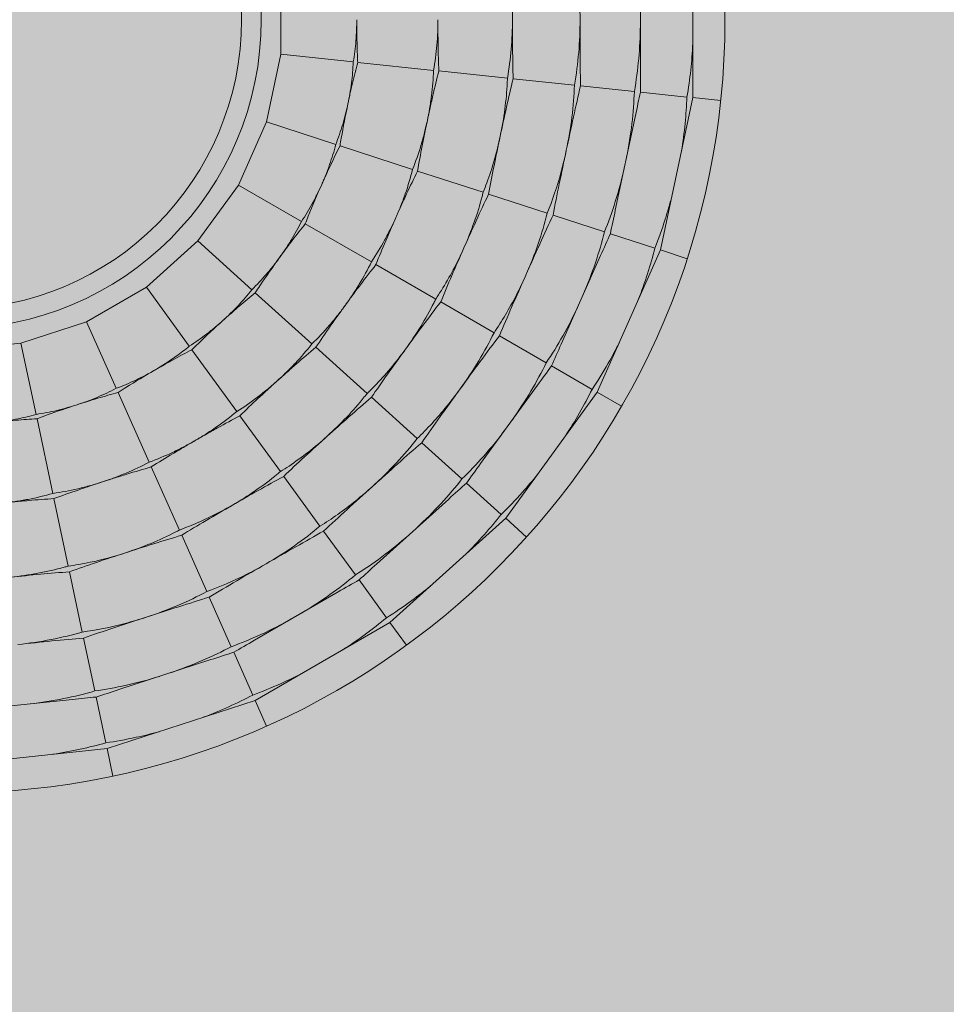
# Model space of a CAD drawing. Units: millimetres. Extents: x 0 to 76368, y -24604 to 0.
# Drawn here: x 5595 to 5608, y -20916 to -20902 of the extents above; entities that cross this region are included whole.
import ezdxf

# ---------------------------------------------------------------- set-up
doc = ezdxf.new("R2010")
doc.units = ezdxf.units.MM
doc.layers.add('Z-631_Modular', color=7, linetype='Continuous')

# ---------------------------------------------------------------- blocks, each defined once
blk = doc.blocks.new('13320109     Smart cake 82 adjustable LED 2700K medium GE white struc_PV')
at = {"layer": 'Z-631_Modular', "lineweight": 18}
h = blk.add_hatch(color=256, dxfattribs=at)
h.dxf.hatch_style = 1
h.set_gradient(color1=(150, 150, 150), tint=1, name='CURVED')
h.paths.add_polyline_path([(40.935, 0.3, 1), (-40.943, 0.3, 1)])
h.paths.add_polyline_path([(-31.004, 0.3, -1), (30.996, 0.3, -1)], flags=16)
h = blk.add_hatch(color=256, dxfattribs=at)
h.dxf.hatch_style = 1
h.set_gradient(color1=(150, 150, 150), tint=1, name='INVSPHERICAL')
h.paths.add_polyline_path([(-28.874, 0, 1), (28.874, 0, 1)])
h.paths.add_polyline_path([(11.254, 0, -1), (-11.254, 0, -1)], flags=16)
h = blk.add_hatch(color=256, dxfattribs=at)
h.dxf.hatch_style = 2
h.set_gradient(color1=(243, 117, 27), color2=(49, 76, 252), tint=1, name='INVSPHERICAL')
edge = h.paths.add_edge_path()
edge.add_arc((0, 0), 11.254, 0, 360)
for p, q in [((10.786, -1.134), (10.786, 1.134)), ((10.022, -0.707), (10.022, 0.705)), ((4.785, -0.503), (4.785, 0.503)), ((4.576, -1.487), (4.785, -0.503)), ((4.785, -0.503), (5.84, -0.614)), ((5.905, -0.621), (7.011, -0.737)), ((7.086, -0.745), (8.086, -0.85)), ((8.169, -0.859), (9.061, -0.952)), ((9.15, -0.962), (9.934, -1.044)), ((10.023, -1.054), (10.7, -1.125)), ((10.315, -3.351), (10.786, -1.134)), ((10.786, -1.134), (11.192, -1.176)), ((9.657, -2.773), (9.95, -1.394)), ((4.167, -2.406), (4.576, -1.487)), ((5.585, -1.815), (4.576, -1.487)), ((6.704, -2.178), (5.647, -1.835)), ((7.732, -2.512), (6.777, -2.202)), ((3.576, -3.219), (4.167, -2.406)), ((4.167, -2.406), (5.086, -2.936)), ((8.665, -2.815), (7.812, -2.538)), ((9.5, -3.087), (8.75, -2.843)), ((5.142, -2.969), (6.105, -3.525)), ((10.233, -3.325), (9.585, -3.114)), ((2.828, -3.893), (3.576, -3.219)), ((3.576, -3.219), (4.364, -3.929)), ((8.869, -4.721), (9.443, -3.432)), ((9.393, -5.423), (10.315, -3.351)), ((10.703, -3.478), (10.315, -3.351)), ((6.171, -3.563), (7.041, -4.065)), ((1.957, -4.395), (2.828, -3.893)), ((2.828, -3.893), (3.452, -4.751)), ((4.412, -3.973), (5.239, -4.717)), ((7.114, -4.107), (7.89, -4.555)), ((1, -4.706), (1.957, -4.395)), ((2.389, -5.365), (1.957, -4.395)), ((0, -4.811), (1, -4.706)), ((1.221, -5.744), (1, -4.706)), ((7.968, -4.6), (8.65, -4.994)), ((3.49, -4.803), (4.143, -5.703)), ((5.295, -4.768), (6.042, -5.44)), ((8.728, -5.039), (9.318, -5.38)), ((2.867, -6.44), (2.415, -5.424)), ((7.694, -6.461), (8.523, -5.321)), ((8.06, -7.257), (9.393, -5.423)), ((9.393, -5.423), (9.746, -5.627)), ((6.104, -5.496), (6.771, -6.096)), ((1.466, -6.895), (1.234, -5.807)), ((4.188, -5.764), (4.779, -6.577)), ((6.837, -6.156), (7.423, -6.684)), ((3.307, -7.427), (2.898, -6.509)), ((4.828, -6.646), (5.355, -7.371)), ((7.49, -6.744), (7.996, -7.199)), ((1.69, -7.952), (1.481, -6.97)), ((6.182, -7.92), (7.23, -6.976)), ((6.375, -8.774), (8.06, -7.257)), ((8.06, -7.257), (8.363, -7.53)), ((5.408, -7.443), (5.871, -8.081)), ((3.706, -8.323), (3.341, -7.504)), ((1.894, -8.912), (1.708, -8.035)), ((5.924, -8.154), (6.324, -8.704)), ((4.063, -9.125), (3.742, -8.405)), ((4.401, -9.032), (5.622, -8.327)), ((4.411, -9.908), (6.375, -8.774)), ((6.375, -8.774), (6.615, -9.104)), ((2.077, -9.77), (1.913, -8.999)), ((2.427, -9.75), (3.768, -9.314)), ((4.376, -9.829), (4.099, -9.207)), ((2.237, -10.524), (2.095, -9.858)), ((0.346, -10.041), (1.749, -9.894)), ((2.255, -10.609), (4.411, -9.908)), ((4.577, -10.281), (4.411, -9.908)), ((0, -10.846), (2.255, -10.609)), ((2.34, -11.008), (2.255, -10.609))]:
    blk.add_line(p, q, dxfattribs=at)
at = {"layer": 'Z-631_Modular', "color": 251, "lineweight": 18, "true_color": 0x636466}
for centre, radius in [((-0.004, 0.3), 40.939), ((-0.004, 0.3), 31), ((0, 0), 28.874)]:
    blk.add_circle(centre, radius, dxfattribs=at)
at = {"layer": 'Z-631_Modular', "lineweight": 18}
for radius in [11.254, 4.5, 4.213]:
    blk.add_circle((0, 0), radius, dxfattribs=at)
for points in [[(9.143, 0), (9.143, 0.331), (9.114, 0.658), (9.061, 0.952)], [(8.086, -0.85), (8.135, -0.571), (8.159, -0.285), (8.159, 0)], [(9.061, -0.952), (9.118, -0.637), (9.143, -0.319), (9.143, 0)], [(9.934, -1.044), (9.99, -0.727), (10.018, -0.408), (10.022, -0.087)], [(10.7, -1.125), (10.746, -0.866), (10.773, -0.605), (10.786, -0.343)], [(10.022, -0.707), (10.022, -0.823), (10.023, -0.939), (10.023, -1.054)], [(8.169, -0.859), (8.103, -1.131), (8.04, -1.416), (7.98, -1.696)], [(8.943, -1.901), (9.012, -1.577), (9.052, -1.252), (9.061, -0.952)], [(9.15, -0.962), (9.083, -1.25), (9.014, -1.57), (8.943, -1.901)], [(9.821, -2.001), (9.886, -1.674), (9.924, -1.346), (9.934, -1.044)], [(10.023, -1.054), (10, -1.162), (9.975, -1.276), (9.95, -1.394)], [(10.621, -1.911), (10.664, -1.642), (10.691, -1.375), (10.7, -1.125)], [(7.98, -1.696), (7.918, -1.99), (7.86, -2.276), (7.812, -2.538)], [(8.943, -1.901), (8.873, -2.232), (8.806, -2.552), (8.75, -2.843)], [(7.812, -2.538), (7.691, -2.791), (7.57, -3.057), (7.453, -3.318)], [(8.353, -3.719), (8.488, -3.416), (8.594, -3.106), (8.665, -2.815)], [(8.75, -2.843), (8.624, -3.111), (8.491, -3.409), (8.353, -3.719)], [(9.657, -2.773), (9.632, -2.891), (9.608, -3.005), (9.585, -3.114)], [(9.19, -3.999), (9.322, -3.692), (9.427, -3.38), (9.5, -3.087)], [(9.585, -3.114), (9.54, -3.215), (9.492, -3.322), (9.443, -3.432)], [(7.453, -3.318), (7.331, -3.593), (7.215, -3.86), (7.114, -4.107)], [(9.991, -4.078), (10.09, -3.823), (10.172, -3.568), (10.233, -3.325)], [(8.353, -3.719), (8.215, -4.028), (8.083, -4.327), (7.968, -4.6)], [(7.114, -4.107), (6.943, -4.329), (6.769, -4.564), (6.601, -4.796)], [(7.397, -5.374), (7.592, -5.106), (7.76, -4.825), (7.89, -4.555)], [(7.968, -4.6), (7.789, -4.836), (7.596, -5.1), (7.397, -5.374)], [(8.869, -4.721), (8.82, -4.83), (8.773, -4.937), (8.728, -5.039)], [(6.601, -4.796), (6.424, -5.039), (6.255, -5.276), (6.104, -5.496)], [(8.158, -5.822), (8.351, -5.55), (8.518, -5.266), (8.65, -4.994)], [(8.728, -5.039), (8.663, -5.129), (8.594, -5.223), (8.523, -5.321)], [(7.397, -5.374), (7.198, -5.648), (7.006, -5.913), (6.837, -6.156)], [(8.925, -6.066), (9.075, -5.837), (9.208, -5.604), (9.318, -5.38)], [(6.104, -5.496), (5.891, -5.678), (5.672, -5.872), (5.459, -6.063)], [(5.459, -6.063), (5.236, -6.264), (5.021, -6.461), (4.828, -6.646)], [(6.118, -6.795), (6.364, -6.573), (6.587, -6.333), (6.771, -6.096)], [(6.837, -6.156), (6.614, -6.35), (6.37, -6.568), (6.118, -6.795)], [(7.694, -6.461), (7.623, -6.558), (7.555, -6.653), (7.49, -6.744)], [(4.828, -6.646), (4.582, -6.778), (4.327, -6.923), (4.079, -7.066)], [(6.769, -7.391), (7.014, -7.165), (7.237, -6.922), (7.423, -6.684)], [(6.118, -6.795), (5.867, -7.021), (5.624, -7.241), (5.408, -7.443)], [(7.49, -6.744), (7.407, -6.818), (7.32, -6.895), (7.23, -6.976)], [(4.079, -7.066), (3.819, -7.216), (3.568, -7.364), (3.341, -7.504)], [(7.469, -7.789), (7.663, -7.597), (7.841, -7.396), (7.996, -7.199)], [(4.572, -7.918), (4.859, -7.753), (5.126, -7.564), (5.355, -7.371)], [(5.408, -7.443), (5.149, -7.586), (4.865, -7.749), (4.572, -7.918)], [(3.341, -7.504), (3.072, -7.583), (2.793, -7.671), (2.521, -7.759)], [(2.521, -7.759), (2.235, -7.852), (1.959, -7.945), (1.708, -8.035)], [(4.572, -7.918), (4.279, -8.087), (3.995, -8.252), (3.742, -8.405)], [(6.182, -7.92), (6.093, -8), (6.007, -8.078), (5.924, -8.154)], [(1.708, -8.035), (1.429, -8.056), (1.137, -8.084), (0.853, -8.114)], [(5.085, -8.637), (5.371, -8.467), (5.64, -8.275), (5.871, -8.081)], [(5.924, -8.154), (5.828, -8.209), (5.727, -8.267), (5.622, -8.327)], [(2.825, -8.696), (3.141, -8.593), (3.442, -8.465), (3.706, -8.323)], [(3.742, -8.405), (3.459, -8.491), (3.148, -8.591), (2.825, -8.696)], [(2.825, -8.696), (2.504, -8.8), (2.192, -8.902), (1.913, -8.999)], [(5.686, -9.172), (5.916, -9.024), (6.132, -8.865), (6.324, -8.704)], [(0.956, -9.093), (1.285, -9.059), (1.607, -8.995), (1.894, -8.912)], [(1.913, -8.999), (1.618, -9.024), (1.293, -9.058), (0.956, -9.093)], [(3.178, -9.506), (3.494, -9.398), (3.796, -9.267), (4.063, -9.125)], [(4.401, -9.032), (4.297, -9.092), (4.196, -9.151), (4.099, -9.207)], [(4.099, -9.207), (3.994, -9.241), (3.883, -9.277), (3.768, -9.314)], [(1.132, -9.959), (1.463, -9.919), (1.787, -9.854), (2.077, -9.77)], [(2.095, -9.858), (1.985, -9.869), (1.869, -9.881), (1.749, -9.894)], [(2.427, -9.75), (2.313, -9.787), (2.202, -9.823), (2.095, -9.858)], [(3.655, -10.153), (3.91, -10.057), (4.155, -9.946), (4.376, -9.829)], [(1.464, -10.692), (1.734, -10.65), (1.996, -10.593), (2.237, -10.524)]]:
    blk.add_open_spline(points, degree=3, dxfattribs=at)
for points, knots in [([(8.159, 0), (8.159, 0.266), (8.138, 0.533), (8.093, 0.807), (8.089, 0.829), (8.086, 0.85)], [0.63816497, 0.63816497, 0.63816497, 0.63816497, 0.72678216, 0.72678216, 0.73437937, 0.73437937, 0.73437937, 0.73437937]), ([(5.84, -0.614), (5.858, -0.513), (5.87, -0.411), (5.883, -0.255), (5.886, -0.201), (5.89, -0.098), (5.891, -0.049), (5.891, 0)], [0.000001, 0.000001, 0.000001, 0.000001, 0.03080525, 0.03080525, 0.04692706, 0.04692706, 0.06164444, 0.06164444, 0.06164444, 0.06164444]), ([(5.891, 0), (5.891, -0.129), (5.893, -0.257), (5.896, -0.385), (5.898, -0.464), (5.901, -0.543), (5.905, -0.621)], [0, 0, 0, 0, 0.619617, 0.619617, 0.619617, 1, 1, 1, 1]), ([(7.011, -0.737), (7.032, -0.616), (7.047, -0.493), (7.063, -0.305), (7.067, -0.241), (7.072, -0.117), (7.073, -0.059), (7.073, 0)], [0.000001, 0.000001, 0.000001, 0.000001, 0.03697576, 0.03697576, 0.0564634, 0.0564634, 0.07400728, 0.07400728, 0.07400728, 0.07400728]), ([(7.073, 0), (7.073, -0.027), (7.073, -0.054), (7.073, -0.111), (7.074, -0.142), (7.074, -0.24), (7.075, -0.307), (7.078, -0.498), (7.081, -0.622), (7.086, -0.745)], [0.000001, 0.000001, 0.000001, 0.000001, 0.00807208, 0.00807208, 0.01728919, 0.01728919, 0.03743937, 0.03743937, 0.07488738, 0.07488738, 0.07488738, 0.07488738]), ([(8.159, 0), (8.159, -0.142), (8.159, -0.285), (8.161, -0.427), (8.163, -0.571), (8.165, -0.716), (8.169, -0.859)], [0, 0, 0, 0, 0.495097, 0.495097, 0.495097, 1, 1, 1, 1]), ([(9.143, 0), (9.143, -0.138), (9.144, -0.275), (9.144, -0.412), (9.145, -0.597), (9.146, -0.781), (9.15, -0.962)], [0, 0, 0, 0, 0.426891, 0.426891, 0.426891, 1, 1, 1, 1]), ([(5.762, -1.225), (5.773, -1.177), (5.782, -1.129), (5.799, -1.028), (5.807, -0.974), (5.827, -0.819), (5.836, -0.716), (5.84, -0.614)], [0.000001, 0.000001, 0.000001, 0.000001, 0.0147069, 0.0147069, 0.03081273, 0.03081273, 0.06167115, 0.06167115, 0.06167115, 0.06167115]), ([(5.905, -0.621), (5.879, -0.72), (5.854, -0.82), (5.817, -0.976), (5.805, -1.031), (5.787, -1.11), (5.782, -1.135), (5.772, -1.182), (5.767, -1.203), (5.762, -1.225)], [0.000001, 0.000001, 0.000001, 0.000001, 0.03116533, 0.03116533, 0.04811538, 0.04811538, 0.05573587, 0.05573587, 0.06235169, 0.06235169, 0.06235169, 0.06235169]), ([(6.919, -1.471), (6.931, -1.413), (6.942, -1.356), (6.963, -1.234), (6.972, -1.17), (6.996, -0.983), (7.006, -0.86), (7.011, -0.737)], [0.000001, 0.000001, 0.000001, 0.000001, 0.01753607, 0.01753607, 0.03700925, 0.03700925, 0.0740595, 0.0740595, 0.0740595, 0.0740595]), ([(7.086, -0.745), (7.056, -0.863), (7.027, -0.984), (6.984, -1.17), (6.97, -1.236), (6.949, -1.332), (6.942, -1.362), (6.93, -1.418), (6.924, -1.444), (6.919, -1.471)], [0.000001, 0.000001, 0.000001, 0.000001, 0.03739936, 0.03739936, 0.0575541, 0.0575541, 0.06677117, 0.06677117, 0.07484122, 0.07484122, 0.07484122, 0.07484122]), ([(7.98, -1.696), (8.036, -1.436), (8.071, -1.171), (8.084, -0.893), (8.085, -0.871), (8.086, -0.85)], [0.63816497, 0.63816497, 0.63816497, 0.63816497, 0.72678216, 0.72678216, 0.73437937, 0.73437937, 0.73437937, 0.73437937]), ([(5.585, -1.815), (5.623, -1.72), (5.657, -1.622), (5.701, -1.472), (5.716, -1.42), (5.741, -1.321), (5.752, -1.273), (5.762, -1.225)], [0.000001, 0.000001, 0.000001, 0.000001, 0.03080525, 0.03080525, 0.04692706, 0.04692706, 0.06164444, 0.06164444, 0.06164444, 0.06164444]), ([(5.762, -1.225), (5.727, -1.391), (5.694, -1.557), (5.666, -1.723), (5.659, -1.76), (5.653, -1.797), (5.647, -1.835)], [0, 0, 0, 0, 0.816832, 0.816832, 0.816832, 1, 1, 1, 1]), ([(6.704, -2.178), (6.75, -2.065), (6.791, -1.947), (6.845, -1.767), (6.863, -1.705), (6.893, -1.585), (6.906, -1.528), (6.919, -1.471)], [0.000001, 0.000001, 0.000001, 0.000001, 0.03697576, 0.03697576, 0.0564634, 0.0564634, 0.07400728, 0.07400728, 0.07400728, 0.07400728]), ([(6.919, -1.471), (6.913, -1.497), (6.907, -1.523), (6.896, -1.58), (6.889, -1.61), (6.87, -1.705), (6.857, -1.771), (6.82, -1.959), (6.797, -2.081), (6.777, -2.202)], [0.000001, 0.000001, 0.000001, 0.000001, 0.00806797, 0.00806797, 0.01727921, 0.01727921, 0.03741171, 0.03741171, 0.07488731, 0.07488731, 0.07488731, 0.07488731]), ([(7.732, -2.512), (7.751, -2.467), (7.769, -2.42), (7.865, -2.159), (7.931, -1.93), (7.98, -1.696)], [0.54067509, 0.54067509, 0.54067509, 0.54067509, 0.55846707, 0.55846707, 0.63816497, 0.63816497, 0.63816497, 0.63816497]), ([(5.382, -2.396), (5.402, -2.351), (5.421, -2.306), (5.459, -2.211), (5.478, -2.16), (5.53, -2.013), (5.56, -1.914), (5.585, -1.815)], [0.000001, 0.000001, 0.000001, 0.000001, 0.01470647, 0.01470647, 0.03081175, 0.03081175, 0.06167114, 0.06167114, 0.06167114, 0.06167114]), ([(5.647, -1.835), (5.601, -1.926), (5.556, -2.019), (5.488, -2.164), (5.464, -2.215), (5.43, -2.289), (5.419, -2.313), (5.4, -2.356), (5.391, -2.376), (5.382, -2.396)], [0.000001, 0.000001, 0.000001, 0.000001, 0.03116533, 0.03116533, 0.04811538, 0.04811538, 0.05573587, 0.05573587, 0.06235169, 0.06235169, 0.06235169, 0.06235169]), ([(8.665, -2.815), (8.741, -2.63), (8.81, -2.427), (8.897, -2.108), (8.921, -2.005), (8.943, -1.901)], [0.54437698, 0.54437698, 0.54437698, 0.54437698, 0.60929758, 0.60929758, 0.64004928, 0.64004928, 0.64004928, 0.64004928]), ([(6.462, -2.877), (6.485, -2.824), (6.508, -2.77), (6.554, -2.655), (6.577, -2.594), (6.639, -2.416), (6.674, -2.297), (6.704, -2.178)], [0.000001, 0.000001, 0.000001, 0.000001, 0.01754476, 0.01754476, 0.03702951, 0.03702951, 0.07405957, 0.07405957, 0.07405957, 0.07405957]), ([(6.777, -2.202), (6.722, -2.312), (6.669, -2.424), (6.588, -2.597), (6.56, -2.658), (6.52, -2.747), (6.507, -2.775), (6.484, -2.828), (6.473, -2.852), (6.462, -2.877)], [0.000001, 0.000001, 0.000001, 0.000001, 0.03739936, 0.03739936, 0.0575541, 0.0575541, 0.06677117, 0.06677117, 0.07484122, 0.07484122, 0.07484122, 0.07484122]), ([(9.5, -3.087), (9.555, -2.95), (9.608, -2.803), (9.706, -2.491), (9.749, -2.329), (9.786, -2.167)], [0.6096338, 0.6096338, 0.6096338, 0.6096338, 0.6655169, 0.6655169, 0.7218308, 0.7218308, 0.7218308, 0.7218308]), ([(5.086, -2.936), (5.142, -2.851), (5.196, -2.763), (5.271, -2.625), (5.296, -2.578), (5.341, -2.485), (5.362, -2.441), (5.382, -2.396)], [0.000001, 0.000001, 0.000001, 0.000001, 0.03080525, 0.03080525, 0.04692706, 0.04692706, 0.06164444, 0.06164444, 0.06164444, 0.06164444]), ([(5.382, -2.396), (5.313, -2.55), (5.247, -2.705), (5.185, -2.86), (5.17, -2.896), (5.156, -2.932), (5.142, -2.969)], [0, 0, 0, 0, 0.811602, 0.811602, 0.811602, 1, 1, 1, 1]), ([(7.453, -3.318), (7.561, -3.076), (7.651, -2.823), (7.722, -2.554), (7.727, -2.533), (7.732, -2.512)], [0.63816497, 0.63816497, 0.63816497, 0.63816497, 0.72678216, 0.72678216, 0.73437937, 0.73437937, 0.73437937, 0.73437937]), ([(10.233, -3.325), (10.285, -3.194), (10.336, -3.053), (10.418, -2.796), (10.451, -2.686), (10.48, -2.574)], [0.59279451, 0.59279451, 0.59279451, 0.59279451, 0.65063277, 0.65063277, 0.691955, 0.691955, 0.691955, 0.691955]), ([(4.766, -3.463), (4.795, -3.423), (4.823, -3.383), (4.88, -3.298), (4.909, -3.252), (4.99, -3.119), (5.04, -3.028), (5.086, -2.936)], [0.000001, 0.000001, 0.000001, 0.000001, 0.01470371, 0.01470371, 0.03080545, 0.03080545, 0.06167112, 0.06167112, 0.06167112, 0.06167112]), ([(5.142, -2.969), (5.078, -3.048), (5.014, -3.13), (4.918, -3.257), (4.884, -3.303), (4.835, -3.368), (4.82, -3.389), (4.792, -3.427), (4.779, -3.445), (4.766, -3.463)], [0.000001, 0.000001, 0.000001, 0.000001, 0.03116533, 0.03116533, 0.04811538, 0.04811538, 0.05573587, 0.05573587, 0.06235169, 0.06235169, 0.06235169, 0.06235169]), ([(6.105, -3.525), (6.173, -3.423), (6.238, -3.317), (6.328, -3.152), (6.358, -3.094), (6.413, -2.983), (6.438, -2.93), (6.462, -2.877)], [0.000001, 0.000001, 0.000001, 0.000001, 0.03697576, 0.03697576, 0.0564634, 0.0564634, 0.07400728, 0.07400728, 0.07400728, 0.07400728]), ([(6.462, -2.877), (6.451, -2.901), (6.44, -2.926), (6.417, -2.979), (6.404, -3.007), (6.365, -3.096), (6.339, -3.158), (6.264, -3.334), (6.216, -3.449), (6.171, -3.563)], [0.000001, 0.000001, 0.000001, 0.000001, 0.00806744, 0.00806744, 0.01727793, 0.01727793, 0.03740818, 0.03740818, 0.0748873, 0.0748873, 0.0748873, 0.0748873]), ([(7.041, -4.065), (7.068, -4.024), (7.096, -3.983), (7.244, -3.747), (7.356, -3.537), (7.453, -3.318)], [0.54067509, 0.54067509, 0.54067509, 0.54067509, 0.55846707, 0.55846707, 0.63816497, 0.63816497, 0.63816497, 0.63816497]), ([(4.364, -3.929), (4.437, -3.858), (4.508, -3.783), (4.61, -3.664), (4.644, -3.622), (4.708, -3.542), (4.737, -3.502), (4.766, -3.463)], [0.000001, 0.000001, 0.000001, 0.000001, 0.03080525, 0.03080525, 0.04692706, 0.04692706, 0.06164444, 0.06164444, 0.06164444, 0.06164444]), ([(4.766, -3.463), (4.668, -3.598), (4.572, -3.735), (4.479, -3.872), (4.457, -3.906), (4.434, -3.939), (4.412, -3.973)], [0, 0, 0, 0, 0.805079, 0.805079, 0.805079, 1, 1, 1, 1]), ([(5.722, -4.158), (5.757, -4.11), (5.79, -4.062), (5.859, -3.96), (5.894, -3.905), (5.991, -3.744), (6.051, -3.635), (6.105, -3.525)], [0.000001, 0.000001, 0.000001, 0.000001, 0.01753978, 0.01753978, 0.0370179, 0.0370179, 0.07405953, 0.07405953, 0.07405953, 0.07405953]), ([(6.171, -3.563), (6.095, -3.659), (6.019, -3.757), (5.904, -3.91), (5.864, -3.964), (5.806, -4.043), (5.788, -4.067), (5.754, -4.114), (5.738, -4.136), (5.722, -4.158)], [0.000001, 0.000001, 0.000001, 0.000001, 0.03739936, 0.03739936, 0.0575541, 0.0575541, 0.06677117, 0.06677117, 0.07484122, 0.07484122, 0.07484122, 0.07484122]), ([(7.89, -4.555), (8.003, -4.39), (8.113, -4.206), (8.264, -3.912), (8.31, -3.816), (8.353, -3.719)], [0.54437698, 0.54437698, 0.54437698, 0.54437698, 0.60929758, 0.60929758, 0.64004928, 0.64004928, 0.64004928, 0.64004928]), ([(3.942, -4.378), (3.978, -4.345), (4.014, -4.312), (4.088, -4.24), (4.125, -4.202), (4.233, -4.088), (4.3, -4.01), (4.364, -3.929)], [0.000001, 0.000001, 0.000001, 0.000001, 0.01470105, 0.01470105, 0.03079936, 0.03079936, 0.06167111, 0.06167111, 0.06167111, 0.06167111]), ([(4.412, -3.973), (4.333, -4.038), (4.254, -4.104), (4.133, -4.209), (4.091, -4.246), (4.029, -4.3), (4.01, -4.317), (3.975, -4.348), (3.958, -4.363), (3.942, -4.378)], [0.000001, 0.000001, 0.000001, 0.000001, 0.03116533, 0.03116533, 0.04811538, 0.04811538, 0.05573587, 0.05573587, 0.06235169, 0.06235169, 0.06235169, 0.06235169]), ([(6.601, -4.796), (6.757, -4.581), (6.897, -4.352), (7.022, -4.104), (7.031, -4.084), (7.041, -4.065)], [0.63816497, 0.63816497, 0.63816497, 0.63816497, 0.72678216, 0.72678216, 0.73437937, 0.73437937, 0.73437937, 0.73437937]), ([(8.65, -4.994), (8.733, -4.872), (8.815, -4.74), (8.976, -4.454), (9.052, -4.305), (9.121, -4.154)], [0.6096338, 0.6096338, 0.6096338, 0.6096338, 0.6655169, 0.6655169, 0.7218308, 0.7218308, 0.7218308, 0.7218308]), ([(5.239, -4.717), (5.327, -4.632), (5.412, -4.541), (5.535, -4.399), (5.576, -4.349), (5.653, -4.252), (5.688, -4.205), (5.722, -4.158)], [0.000001, 0.000001, 0.000001, 0.000001, 0.03697576, 0.03697576, 0.0564634, 0.0564634, 0.07400728, 0.07400728, 0.07400728, 0.07400728]), ([(5.722, -4.158), (5.707, -4.179), (5.691, -4.201), (5.657, -4.248), (5.639, -4.273), (5.582, -4.352), (5.544, -4.407), (5.434, -4.563), (5.363, -4.666), (5.295, -4.768)], [0.000001, 0.000001, 0.000001, 0.000001, 0.00806734, 0.00806734, 0.01727768, 0.01727768, 0.03740749, 0.03740749, 0.0748873, 0.0748873, 0.0748873, 0.0748873]), ([(3.452, -4.751), (3.538, -4.696), (3.623, -4.637), (3.747, -4.542), (3.789, -4.509), (3.868, -4.443), (3.905, -4.411), (3.942, -4.378)], [0.000001, 0.000001, 0.000001, 0.000001, 0.03080525, 0.03080525, 0.04692706, 0.04692706, 0.06164444, 0.06164444, 0.06164444, 0.06164444]), ([(3.942, -4.378), (3.819, -4.488), (3.698, -4.601), (3.58, -4.715), (3.55, -4.744), (3.52, -4.774), (3.49, -4.803)], [0, 0, 0, 0, 0.795839, 0.795839, 0.795839, 1, 1, 1, 1]), ([(4.733, -5.256), (4.776, -5.217), (4.819, -5.177), (4.907, -5.091), (4.953, -5.045), (5.082, -4.908), (5.163, -4.814), (5.239, -4.717)], [0.000001, 0.000001, 0.000001, 0.000001, 0.01754133, 0.01754133, 0.0370215, 0.0370215, 0.07405954, 0.07405954, 0.07405954, 0.07405954]), ([(9.318, -5.38), (9.396, -5.263), (9.475, -5.136), (9.61, -4.901), (9.664, -4.8), (9.716, -4.697)], [0.59279451, 0.59279451, 0.59279451, 0.59279451, 0.65063277, 0.65063277, 0.691955, 0.691955, 0.691955, 0.691955]), ([(2.946, -5.102), (3.054, -5.039), (3.16, -4.971), (3.261, -4.898), (3.326, -4.851), (3.39, -4.802), (3.452, -4.751)], [0, 0, 0, 0, 0.610473, 0.610473, 0.610473, 1, 1, 1, 1]), ([(3.49, -4.803), (3.399, -4.85), (3.308, -4.899), (3.168, -4.976), (3.118, -5.003), (3.047, -5.044), (3.025, -5.056), (2.984, -5.08), (2.965, -5.091), (2.946, -5.102)], [0.000001, 0.000001, 0.000001, 0.000001, 0.03116533, 0.03116533, 0.04811538, 0.04811538, 0.05573587, 0.05573587, 0.06235169, 0.06235169, 0.06235169, 0.06235169]), ([(5.295, -4.768), (5.201, -4.846), (5.107, -4.927), (4.962, -5.052), (4.912, -5.097), (4.839, -5.162), (4.816, -5.182), (4.773, -5.22), (4.753, -5.238), (4.733, -5.256)], [0.000001, 0.000001, 0.000001, 0.000001, 0.03739936, 0.03739936, 0.0575541, 0.0575541, 0.06677117, 0.06677117, 0.07484122, 0.07484122, 0.07484122, 0.07484122]), ([(6.042, -5.44), (6.077, -5.406), (6.113, -5.371), (6.307, -5.171), (6.46, -4.989), (6.601, -4.796)], [0.54067509, 0.54067509, 0.54067509, 0.54067509, 0.55846707, 0.55846707, 0.63816497, 0.63816497, 0.63816497, 0.63816497]), ([(2.389, -5.365), (2.485, -5.329), (2.58, -5.289), (2.721, -5.222), (2.769, -5.198), (2.86, -5.15), (2.903, -5.126), (2.946, -5.102)], [0.000001, 0.000001, 0.000001, 0.000001, 0.03080525, 0.03080525, 0.04692706, 0.04692706, 0.06164444, 0.06164444, 0.06164444, 0.06164444]), ([(2.946, -5.102), (2.805, -5.183), (2.666, -5.266), (2.53, -5.351), (2.491, -5.375), (2.453, -5.399), (2.415, -5.424)], [0, 0, 0, 0, 0.780032, 0.780032, 0.780032, 1, 1, 1, 1]), ([(4.143, -5.703), (4.247, -5.638), (4.349, -5.567), (4.499, -5.453), (4.55, -5.413), (4.645, -5.334), (4.689, -5.296), (4.733, -5.256)], [0.000001, 0.000001, 0.000001, 0.000001, 0.03697576, 0.03697576, 0.0564634, 0.0564634, 0.07400728, 0.07400728, 0.07400728, 0.07400728]), ([(4.733, -5.256), (4.713, -5.274), (4.693, -5.292), (4.65, -5.331), (4.628, -5.352), (4.555, -5.418), (4.506, -5.463), (4.366, -5.593), (4.276, -5.679), (4.188, -5.764)], [0.000001, 0.000001, 0.000001, 0.000001, 0.00806736, 0.00806736, 0.01727773, 0.01727773, 0.03740761, 0.03740761, 0.0748873, 0.0748873, 0.0748873, 0.0748873]), ([(1.82, -5.603), (1.867, -5.588), (1.913, -5.572), (2.01, -5.536), (2.06, -5.517), (2.204, -5.456), (2.298, -5.412), (2.389, -5.365)], [0.000001, 0.000001, 0.000001, 0.000001, 0.01470083, 0.01470083, 0.03079887, 0.03079887, 0.06167111, 0.06167111, 0.06167111, 0.06167111]), ([(2.415, -5.424), (2.316, -5.451), (2.217, -5.48), (2.064, -5.526), (2.01, -5.542), (1.932, -5.567), (1.908, -5.575), (1.862, -5.589), (1.841, -5.596), (1.82, -5.603)], [0.000001, 0.000001, 0.000001, 0.000001, 0.03116533, 0.03116533, 0.04811538, 0.04811538, 0.05573587, 0.05573587, 0.06235169, 0.06235169, 0.06235169, 0.06235169]), ([(5.459, -6.063), (5.657, -5.885), (5.841, -5.691), (6.015, -5.474), (6.029, -5.457), (6.042, -5.44)], [0.63816497, 0.63816497, 0.63816497, 0.63816497, 0.72678216, 0.72678216, 0.73437937, 0.73437937, 0.73437937, 0.73437937]), ([(6.771, -6.096), (6.915, -5.958), (7.061, -5.8), (7.27, -5.544), (7.335, -5.46), (7.397, -5.374)], [0.54437698, 0.54437698, 0.54437698, 0.54437698, 0.60929758, 0.60929758, 0.64004928, 0.64004928, 0.64004928, 0.64004928]), ([(1.221, -5.744), (1.322, -5.729), (1.424, -5.71), (1.576, -5.674), (1.628, -5.66), (1.727, -5.632), (1.774, -5.618), (1.82, -5.603)], [0.000001, 0.000001, 0.000001, 0.000001, 0.03080525, 0.03080525, 0.04692706, 0.04692706, 0.06164444, 0.06164444, 0.06164444, 0.06164444]), ([(1.82, -5.603), (1.674, -5.65), (1.528, -5.7), (1.384, -5.752), (1.334, -5.77), (1.284, -5.789), (1.234, -5.807)], [0, 0, 0, 0, 0.741585, 0.741585, 0.741585, 1, 1, 1, 1]), ([(3.537, -6.126), (3.587, -6.096), (3.637, -6.066), (3.742, -6), (3.796, -5.964), (3.951, -5.857), (4.049, -5.782), (4.143, -5.703)], [0.000001, 0.000001, 0.000001, 0.000001, 0.01754881, 0.01754881, 0.03703894, 0.03703894, 0.07405961, 0.07405961, 0.07405961, 0.07405961]), ([(0.616, -5.859), (0.665, -5.854), (0.713, -5.848), (0.815, -5.833), (0.868, -5.824), (1.022, -5.795), (1.122, -5.772), (1.221, -5.744)], [0.000001, 0.000001, 0.000001, 0.000001, 0.01472478, 0.01472478, 0.03085361, 0.03085361, 0.06167126, 0.06167126, 0.06167126, 0.06167126]), ([(1.234, -5.807), (1.132, -5.813), (1.029, -5.821), (0.87, -5.834), (0.814, -5.839), (0.732, -5.847), (0.707, -5.85), (0.66, -5.854), (0.638, -5.857), (0.616, -5.859)], [0.000001, 0.000001, 0.000001, 0.000001, 0.03116533, 0.03116533, 0.04811538, 0.04811538, 0.05573587, 0.05573587, 0.06235169, 0.06235169, 0.06235169, 0.06235169]), ([(4.188, -5.764), (4.08, -5.821), (3.971, -5.881), (3.804, -5.974), (3.745, -6.006), (3.66, -6.055), (3.633, -6.07), (3.583, -6.099), (3.56, -6.112), (3.537, -6.126)], [0.000001, 0.000001, 0.000001, 0.000001, 0.03739936, 0.03739936, 0.0575541, 0.0575541, 0.06677117, 0.06677117, 0.07484122, 0.07484122, 0.07484122, 0.07484122]), ([(7.423, -6.684), (7.529, -6.582), (7.637, -6.469), (7.854, -6.223), (7.959, -6.093), (8.058, -5.96)], [0.6096338, 0.6096338, 0.6096338, 0.6096338, 0.6655169, 0.6655169, 0.7218308, 0.7218308, 0.7218308, 0.7218308]), ([(2.867, -6.44), (2.982, -6.398), (3.097, -6.35), (3.267, -6.27), (3.325, -6.241), (3.435, -6.183), (3.486, -6.155), (3.537, -6.126)], [0.000001, 0.000001, 0.000001, 0.000001, 0.03697576, 0.03697576, 0.0564634, 0.0564634, 0.07400728, 0.07400728, 0.07400728, 0.07400728]), ([(3.537, -6.126), (3.513, -6.139), (3.49, -6.153), (3.44, -6.181), (3.414, -6.197), (3.33, -6.246), (3.272, -6.281), (3.108, -6.379), (3.002, -6.444), (2.898, -6.509)], [0.000001, 0.000001, 0.000001, 0.000001, 0.00806751, 0.00806751, 0.01727809, 0.01727809, 0.03740862, 0.03740862, 0.0748873, 0.0748873, 0.0748873, 0.0748873]), ([(4.779, -6.577), (4.82, -6.551), (4.862, -6.524), (5.094, -6.369), (5.282, -6.223), (5.459, -6.063)], [0.54067509, 0.54067509, 0.54067509, 0.54067509, 0.55846707, 0.55846707, 0.63816497, 0.63816497, 0.63816497, 0.63816497]), ([(2.186, -6.727), (2.241, -6.709), (2.297, -6.69), (2.413, -6.647), (2.473, -6.623), (2.647, -6.55), (2.759, -6.497), (2.867, -6.44)], [0.000001, 0.000001, 0.000001, 0.000001, 0.01755315, 0.01755315, 0.03704907, 0.03704907, 0.07405964, 0.07405964, 0.07405964, 0.07405964]), ([(2.898, -6.509), (2.78, -6.542), (2.661, -6.578), (2.479, -6.634), (2.414, -6.654), (2.321, -6.683), (2.292, -6.693), (2.237, -6.71), (2.211, -6.719), (2.186, -6.727)], [0.000001, 0.000001, 0.000001, 0.000001, 0.03739936, 0.03739936, 0.0575541, 0.0575541, 0.06677117, 0.06677117, 0.07484122, 0.07484122, 0.07484122, 0.07484122]), ([(4.079, -7.066), (4.309, -6.933), (4.53, -6.781), (4.745, -6.605), (4.762, -6.591), (4.779, -6.577)], [0.63816497, 0.63816497, 0.63816497, 0.63816497, 0.72678216, 0.72678216, 0.73437937, 0.73437937, 0.73437937, 0.73437937]), ([(1.466, -6.895), (1.587, -6.878), (1.709, -6.855), (1.892, -6.812), (1.955, -6.796), (2.074, -6.762), (2.13, -6.745), (2.186, -6.727)], [0.000001, 0.000001, 0.000001, 0.000001, 0.03697576, 0.03697576, 0.0564634, 0.0564634, 0.07400728, 0.07400728, 0.07400728, 0.07400728]), ([(2.186, -6.727), (2.16, -6.735), (2.135, -6.744), (2.08, -6.762), (2.051, -6.771), (1.958, -6.802), (1.895, -6.824), (1.714, -6.886), (1.596, -6.927), (1.481, -6.97)], [0.000001, 0.000001, 0.000001, 0.000001, 0.00806807, 0.00806807, 0.01727946, 0.01727946, 0.03741241, 0.03741241, 0.07488731, 0.07488731, 0.07488731, 0.07488731]), ([(7.996, -7.199), (8.097, -7.102), (8.201, -6.994), (8.381, -6.791), (8.455, -6.704), (8.527, -6.614)], [0.59279451, 0.59279451, 0.59279451, 0.59279451, 0.65063277, 0.65063277, 0.691955, 0.691955, 0.691955, 0.691955]), ([(5.355, -7.371), (5.525, -7.266), (5.701, -7.142), (5.958, -6.935), (6.039, -6.866), (6.118, -6.795)], [0.54437698, 0.54437698, 0.54437698, 0.54437698, 0.60929758, 0.60929758, 0.64004928, 0.64004928, 0.64004928, 0.64004928]), ([(0.739, -7.034), (0.797, -7.028), (0.856, -7.021), (0.978, -7.003), (1.042, -6.993), (1.227, -6.957), (1.347, -6.929), (1.466, -6.895)], [0.000001, 0.000001, 0.000001, 0.000001, 0.01753109, 0.01753109, 0.03699763, 0.03699763, 0.07405946, 0.07405946, 0.07405946, 0.07405946]), ([(1.481, -6.97), (1.359, -6.978), (1.236, -6.987), (1.045, -7.004), (0.978, -7.01), (0.881, -7.02), (0.85, -7.023), (0.793, -7.029), (0.766, -7.032), (0.739, -7.034)], [0.000001, 0.000001, 0.000001, 0.000001, 0.03739936, 0.03739936, 0.0575541, 0.0575541, 0.06677117, 0.06677117, 0.07484122, 0.07484122, 0.07484122, 0.07484122]), ([(3.307, -7.427), (3.353, -7.41), (3.4, -7.393), (3.658, -7.289), (3.872, -7.185), (4.079, -7.066)], [0.54067509, 0.54067509, 0.54067509, 0.54067509, 0.55846707, 0.55846707, 0.63816497, 0.63816497, 0.63816497, 0.63816497]), ([(2.521, -7.759), (2.774, -7.677), (3.021, -7.575), (3.268, -7.447), (3.288, -7.437), (3.307, -7.427)], [0.63816497, 0.63816497, 0.63816497, 0.63816497, 0.72678216, 0.72678216, 0.73437937, 0.73437937, 0.73437937, 0.73437937]), ([(5.871, -8.081), (5.996, -8.003), (6.125, -7.915), (6.388, -7.72), (6.518, -7.615), (6.643, -7.505)], [0.6096338, 0.6096338, 0.6096338, 0.6096338, 0.6655169, 0.6655169, 0.7218308, 0.7218308, 0.7218308, 0.7218308]), ([(1.69, -7.952), (1.739, -7.946), (1.788, -7.938), (2.063, -7.891), (2.294, -7.833), (2.521, -7.759)], [0.54067509, 0.54067509, 0.54067509, 0.54067509, 0.55846707, 0.55846707, 0.63816497, 0.63816497, 0.63816497, 0.63816497]), ([(0.853, -8.114), (1.117, -8.086), (1.38, -8.038), (1.649, -7.964), (1.67, -7.958), (1.69, -7.952)], [0.63816497, 0.63816497, 0.63816497, 0.63816497, 0.72678216, 0.72678216, 0.73437937, 0.73437937, 0.73437937, 0.73437937]), ([(3.706, -8.323), (3.894, -8.256), (4.091, -8.171), (4.386, -8.022), (4.48, -7.971), (4.572, -7.918)], [0.54437698, 0.54437698, 0.54437698, 0.54437698, 0.60929758, 0.60929758, 0.64004928, 0.64004928, 0.64004928, 0.64004928]), ([(6.324, -8.704), (6.443, -8.63), (6.567, -8.546), (6.786, -8.386), (6.876, -8.315), (6.966, -8.242)], [0.59279451, 0.59279451, 0.59279451, 0.59279451, 0.65063277, 0.65063277, 0.691955, 0.691955, 0.691955, 0.691955]), ([(1.894, -8.912), (2.092, -8.885), (2.303, -8.843), (2.623, -8.759), (2.725, -8.728), (2.825, -8.696)], [0.54437698, 0.54437698, 0.54437698, 0.54437698, 0.60929758, 0.60929758, 0.64004928, 0.64004928, 0.64004928, 0.64004928]), ([(4.063, -9.125), (4.201, -9.075), (4.346, -9.016), (4.644, -8.879), (4.792, -8.803), (4.938, -8.722)], [0.6096338, 0.6096338, 0.6096338, 0.6096338, 0.6655169, 0.6655169, 0.7218308, 0.7218308, 0.7218308, 0.7218308]), ([(2.077, -9.77), (2.222, -9.75), (2.376, -9.722), (2.696, -9.651), (2.857, -9.607), (3.016, -9.558)], [0.6096338, 0.6096338, 0.6096338, 0.6096338, 0.6655169, 0.6655169, 0.7218308, 0.7218308, 0.7218308, 0.7218308]), ([(4.376, -9.829), (4.508, -9.781), (4.647, -9.724), (4.894, -9.613), (4.997, -9.563), (5.1, -9.51)], [0.59279451, 0.59279451, 0.59279451, 0.59279451, 0.65063277, 0.65063277, 0.691955, 0.691955, 0.691955, 0.691955]), ([(2.237, -10.524), (2.376, -10.504), (2.524, -10.478), (2.788, -10.42), (2.9, -10.393), (3.011, -10.363)], [0.59279451, 0.59279451, 0.59279451, 0.59279451, 0.65063277, 0.65063277, 0.691955, 0.691955, 0.691955, 0.691955])]:
    blk.add_open_spline(points, degree=3, knots=knots, dxfattribs=at)

msp = doc.modelspace()

# ---------------------------------------------------------------- block references
at = {"layer": 'Z-631_Modular'}
msp.add_blockref('13320109     Smart cake 82 adjustable LED 2700K medium GE white struc_PV', (5593.951, -20901.894), dxfattribs=at)

doc.saveas('drawing.dxf')
